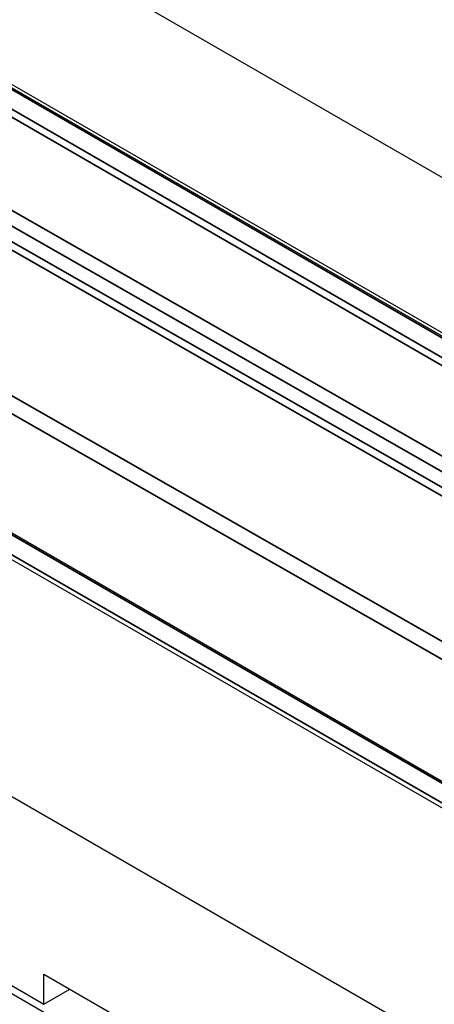
# Model space of a CAD drawing. Units: millimetres. Extents: x 69 to 2000, y 100 to 2870.
# Drawn here: x 1455 to 1476, y 784 to 835 of the extents above; entities that cross this region are included whole.
import ezdxf

# ---------------------------------------------------------------- set-up
doc = ezdxf.new("R2010")
doc.units = ezdxf.units.MM
doc.header["$LTSCALE"] = 10
doc.layers.add('_Sichtbarkanten', color=7, linetype='Continuous', lineweight=25)
doc.layers.add('Sichtbar schmal (ISO)', color=7, linetype='Continuous', lineweight=35)

msp = doc.modelspace()

# ---------------------------------------------------------------- linework, layer by layer
at = {"layer": '_Sichtbarkanten'}
for p, q in [((1221.764, 974.182), (1539.962, 790.47)), ((1233.079, 959.429), (1514.514, 796.943)), ((1233.537, 959.342), (1514.259, 797.267)), ((1182.873, 951.728), (1501.071, 768.016)), ((1494.532, 785.413), (1213.109, 947.893)), ((1492.939, 784.959), (1212.218, 947.033)), ((1361.235, 838.545), (1493.823, 761.995)), ((1395.712, 819.047), (1456.17, 784.142)), ((1456.17, 784.142), (1456.17, 785.694)), ((1456.17, 785.694), (1478.797, 772.63)), ((1456.17, 784.142), (1457.513, 784.918))]:
    msp.add_line(p, q, dxfattribs=at)
at = {"layer": 'Sichtbar schmal (ISO)'}
for p, q in [((1514.389, 796.93), (1232.954, 959.417)), ((1513.316, 796.118), (1231.893, 958.597)), ((1232.07, 958.9), (1513.493, 796.42)), ((1494.407, 785.401), (1212.984, 947.88)), ((1212.088, 947.37), (1493.523, 784.884)), ((1407.041, 852.356), (1509.89, 793.608)), ((1406.689, 851.749), (1509.187, 793.203)), ((1417.315, 844.865), (1493.557, 801.308)), ((1416.911, 844.659), (1493.154, 801.102)), ((1414.94, 838.245), (1480.279, 800.917)), ((1414.133, 837.779), (1479.472, 800.451))]:
    msp.add_line(p, q, dxfattribs=at)

doc.saveas('drawing.dxf')
